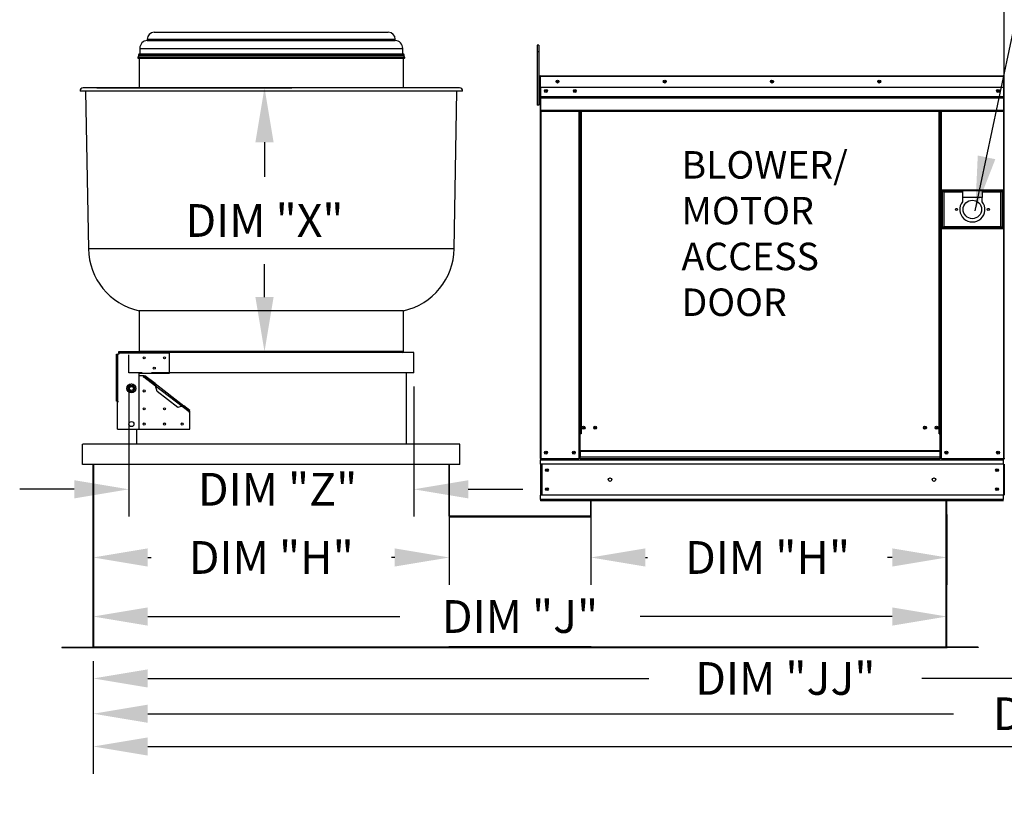
# Model space of a CAD drawing. Units: inches. Extents: x 398 to 684, y -184 to 5.
# Drawn here: x 398 to 452, y -119 to -76 of the extents above; entities that cross this region are included whole.
import ezdxf

# ---------------------------------------------------------------- set-up
doc = ezdxf.new("R2010")
doc.units = ezdxf.units.IN
doc.header["$LTSCALE"] = 4
doc.header["$MEASUREMENT"] = 0
doc.linetypes.add('HIDDEN', pattern=[0.375, 0.25, -0.125])
doc.layers.add('titleblock-bom-brkbox', color=9, linetype='Continuous')
doc.dimstyles.new('MOD', dxfattribs={"dimscale": 1.5, "dimtxt": 1.2, "dimasz": 2, "dimexe": 1, "dimexo": 0.5, "dimgap": 1, "dimtad": 0, "dimtih": 1, "dimtoh": 1, "dimdec": 4, "dimzin": 0, "dimdsep": 46, "dimtxsty": 'Standard', "dimcen": 0.09, "dimadec": 0, "dimazin": 0, "dimtfac": 1, "dimtdec": 4, "dimtix": 1, "dimtofl": 0, "dimtmove": 0, "dimatfit": 3, "dimfxl": 1, "dimtolj": 1, "dimtzin": 0, "dimarcsym": 0})

# ---------------------------------------------------------------- blocks, each defined once
blk = doc.blocks.new('*D7')
at = {"color": 0, "lineweight": -2, "transparency": 16777216}
for p, q in [((402.036, -109.87), (402.036, -107.415)), ((448.949, -109.87), (448.949, -107.415)), ((405.036, -108.915), (418.893, -108.915)), ((445.949, -108.915), (432.093, -108.915))]:
    blk.add_line(p, q, dxfattribs=at)
at = {"color": 0, "transparency": 16777216}
for points in [[(405.036, -108.415), (405.036, -109.415), (402.036, -108.915)], [(445.949, -108.415), (445.949, -109.415), (448.949, -108.915)]]:
    blk.add_solid(points, dxfattribs=at)
at = {"layer": 'DEFPOINTS', "color": 0, "transparency": 16777216}
for p in [(448.949, -108.915), (402.036, -110.62), (448.949, -110.62)]:
    blk.add_point(p, dxfattribs=at)
at = {"color": 0, "transparency": 16777216, "insert": (425.493, -108.915), "char_height": 1.8, "attachment_point": 5}
blk.add_mtext('\\A1;DIM "J"', dxfattribs=at)
blk = doc.blocks.new('*D17')
at = {"color": 0, "lineweight": -2, "transparency": 16777216}
for p, q in [((402.036, -111.37), (402.036, -117.56)), ((538.247, -111.326), (538.247, -117.56)), ((405.036, -116.06), (462.642, -116.06)), ((535.247, -116.06), (477.642, -116.06))]:
    blk.add_line(p, q, dxfattribs=at)
at = {"color": 0, "transparency": 16777216}
for points in [[(405.036, -115.56), (405.036, -116.56), (402.036, -116.06)], [(535.247, -115.56), (535.247, -116.56), (538.247, -116.06)]]:
    blk.add_solid(points, dxfattribs=at)
at = {"layer": 'DEFPOINTS', "color": 0, "transparency": 16777216}
for p in [(402.036, -110.62), (538.247, -110.576), (538.247, -116.06)]:
    blk.add_point(p, dxfattribs=at)
at = {"color": 0, "transparency": 16777216, "insert": (470.142, -116.06), "char_height": 1.8, "attachment_point": 5}
blk.add_mtext('\\A1;DIM "KK"', dxfattribs=at)
blk = doc.blocks.new('*D8')
at = {"color": 0, "lineweight": -2, "transparency": 16777216}
for p, q in [((402.036, -111.37), (402.036, -113.819)), ((478.115, -111.37), (478.115, -113.819)), ((405.036, -112.319), (432.576, -112.319)), ((475.115, -112.319), (447.576, -112.319))]:
    blk.add_line(p, q, dxfattribs=at)
at = {"color": 0, "transparency": 16777216}
for points in [[(405.036, -111.819), (405.036, -112.819), (402.036, -112.319)], [(475.115, -111.819), (475.115, -112.819), (478.115, -112.319)]]:
    blk.add_solid(points, dxfattribs=at)
at = {"layer": 'DEFPOINTS', "color": 0, "transparency": 16777216}
for p in [(402.036, -110.62), (478.115, -110.62), (478.115, -112.319)]:
    blk.add_point(p, dxfattribs=at)
at = {"color": 0, "transparency": 16777216, "insert": (440.076, -112.319), "char_height": 1.8, "attachment_point": 5}
blk.add_mtext('\\A1;DIM "JJ"', dxfattribs=at)
blk = doc.blocks.new('*D0')
at = {"color": 0, "lineweight": -2, "transparency": 16777216}
for p, q in [((402.036, -111.37), (402.036, -115.759)), ((509.8, -111.37), (509.8, -115.759)), ((405.036, -114.259), (449.318, -114.259)), ((506.8, -114.259), (462.518, -114.259))]:
    blk.add_line(p, q, dxfattribs=at)
at = {"color": 0, "transparency": 16777216}
for points in [[(405.036, -113.759), (405.036, -114.759), (402.036, -114.259)], [(506.8, -113.759), (506.8, -114.759), (509.8, -114.259)]]:
    blk.add_solid(points, dxfattribs=at)
at = {"layer": 'DEFPOINTS', "color": 0, "transparency": 16777216}
for p in [(402.036, -110.62), (509.8, -110.62), (509.8, -114.259)]:
    blk.add_point(p, dxfattribs=at)
at = {"color": 0, "transparency": 16777216, "insert": (455.918, -114.259), "char_height": 1.8, "attachment_point": 5}
blk.add_mtext('\\A1;DIM "K"', dxfattribs=at)
blk = doc.blocks.new('*D11')
at = {"color": 0, "lineweight": -2, "transparency": 16777216}
for p, q in [((429.38, -103.306), (429.38, -107.168)), ((448.949, -103.306), (448.949, -107.168)), ((432.38, -105.668), (432.498, -105.668)), ((445.949, -105.668), (445.698, -105.668))]:
    blk.add_line(p, q, dxfattribs=at)
at = {"color": 0, "transparency": 16777216}
for points in [[(432.38, -105.168), (432.38, -106.168), (429.38, -105.668)], [(445.949, -105.168), (445.949, -106.168), (448.949, -105.668)]]:
    blk.add_solid(points, dxfattribs=at)
at = {"layer": 'DEFPOINTS', "color": 0, "transparency": 16777216}
for p in [(429.38, -102.556), (448.949, -102.556), (448.949, -105.668)]:
    blk.add_point(p, dxfattribs=at)
at = {"color": 0, "transparency": 16777216, "insert": (439.098, -105.668), "char_height": 1.8, "attachment_point": 5}
blk.add_mtext('\\A1;DIM "H"', dxfattribs=at)
blk = doc.blocks.new('*D31')
at = {"color": 0, "lineweight": -2, "transparency": 16777216}
for p, q in [((402.227, -79.84), (412.948, -79.84)), ((411.448, -82.84), (411.448, -84.741)), ((411.448, -91.347), (411.448, -89.541)), ((404.184, -94.347), (412.948, -94.347))]:
    blk.add_line(p, q, dxfattribs=at)
at = {"color": 0, "transparency": 16777216}
for points in [[(410.948, -82.84), (411.948, -82.84), (411.448, -79.84)], [(410.948, -91.347), (411.948, -91.347), (411.448, -94.347)]]:
    blk.add_solid(points, dxfattribs=at)
at = {"layer": 'DEFPOINTS', "color": 0, "transparency": 16777216}
for p in [(401.477, -79.84), (411.448, -79.84), (403.434, -94.347)]:
    blk.add_point(p, dxfattribs=at)
at = {"color": 0, "transparency": 16777216, "insert": (411.448, -87.141), "char_height": 1.8, "attachment_point": 5}
blk.add_mtext('\\A1;DIM "X"', dxfattribs=at)
blk = doc.blocks.new('*D9')
at = {"color": 0, "lineweight": -2, "transparency": 16777216}
for p, q in [((402.036, -101.306), (402.036, -107.168)), ((421.606, -101.306), (421.606, -107.168)), ((405.036, -105.668), (405.221, -105.668)), ((418.606, -105.668), (418.421, -105.668))]:
    blk.add_line(p, q, dxfattribs=at)
at = {"color": 0, "transparency": 16777216}
for points in [[(405.036, -105.168), (405.036, -106.168), (402.036, -105.668)], [(418.606, -105.168), (418.606, -106.168), (421.606, -105.668)]]:
    blk.add_solid(points, dxfattribs=at)
at = {"layer": 'DEFPOINTS', "color": 0, "transparency": 16777216}
for p in [(402.036, -100.556), (421.606, -100.556), (421.606, -105.668)]:
    blk.add_point(p, dxfattribs=at)
at = {"color": 0, "transparency": 16777216, "insert": (411.821, -105.668), "char_height": 1.8, "attachment_point": 5}
blk.add_mtext('\\A1;DIM "H"', dxfattribs=at)
blk = doc.blocks.new('*D33')
at = {"color": 0, "lineweight": -2, "transparency": 16777216}
for p, q in [((403.993, -96.274), (403.993, -103.42)), ((419.649, -96.274), (419.649, -103.42)), ((400.993, -101.92), (397.993, -101.92)), ((422.649, -101.92), (425.649, -101.92))]:
    blk.add_line(p, q, dxfattribs=at)
at = {"color": 0, "transparency": 16777216}
for points in [[(400.993, -101.42), (400.993, -102.42), (403.993, -101.92)], [(422.649, -101.42), (422.649, -102.42), (419.649, -101.92)]]:
    blk.add_solid(points, dxfattribs=at)
at = {"layer": 'DEFPOINTS', "color": 0, "transparency": 16777216}
for p in [(403.993, -95.524), (419.649, -95.524), (419.649, -101.92)]:
    blk.add_point(p, dxfattribs=at)
at = {"color": 0, "transparency": 16777216, "insert": (412.168, -101.92), "char_height": 1.8, "attachment_point": 5}
blk.add_mtext('\\A1;DIM "Z"', dxfattribs=at)

msp = doc.modelspace()

# ---------------------------------------------------------------- linework, layer by layer
at = {"color": 7, "linetype": 'Continuous'}
for p, q in [((452.08398, -71.7928), (452.08398, -81.77169)), ((405.39113, -76.7933), (418.25088, -76.7933)), ((405.00517, -77.17925), (418.63684, -77.17925)), ((405.00517, -77.17925), (405.00517, -77.24252)), ((405.00517, -77.24252), (418.63684, -77.24252)), ((418.63684, -77.24252), (418.63684, -77.17925)), ((404.59438, -77.68037), (419.04763, -77.68037)), ((404.59438, -77.68037), (404.59438, -77.98143)), ((419.04763, -77.98143), (419.04763, -77.68037)), ((426.5201, -77.50095), (426.44319, -77.50095)), ((426.44319, -77.50095), (426.44319, -77.86716)), ((426.5201, -77.86716), (426.44319, -77.86716)), ((426.44319, -77.86716), (426.44319, -80.79682)), ((426.5201, -77.50095), (426.5201, -77.86716)), ((426.5201, -77.86716), (426.5201, -80.79682)), ((404.50903, -78.1502), (419.13298, -78.1502)), ((404.5175, -78.21905), (419.12451, -78.21905)), ((404.52449, -78.04433), (419.11752, -78.04433)), ((404.52449, -78.04433), (404.52449, -78.1502)), ((404.55245, -78.21905), (404.55245, -79.8405)), ((404.58739, -77.98143), (419.05462, -77.98143)), ((419.08956, -79.8405), (419.08956, -78.21905)), ((419.11752, -78.1502), (419.11752, -78.04433)), ((426.59334, -79.23678), (426.56697, -79.23678)), ((426.56697, -79.23678), (426.56697, -79.92012)), ((426.59642, -79.23032), (426.57352, -79.23032)), ((426.57352, -79.23032), (426.57352, -79.82375)), ((426.59334, -79.23678), (426.59334, -79.92012)), ((426.61678, -79.24044), (426.59334, -79.24044)), ((426.59642, -79.23032), (426.59642, -79.82375)), ((426.61678, -79.2335), (426.59642, -79.2335)), ((426.61678, -79.1877), (426.61604, -79.1877)), ((426.61604, -79.21407), (426.61604, -79.1877)), ((426.61678, -79.21407), (426.61604, -79.21407)), ((426.61614, -79.2106), (426.61614, -79.1877)), ((426.61678, -79.1877), (426.61614, -79.1877)), ((426.61678, -79.2106), (426.61614, -79.2106)), ((426.61678, -79.1877), (452.06363, -79.1877)), ((426.61678, -79.19254), (426.61678, -79.1877)), ((426.61678, -79.19327), (426.61678, -79.1877)), ((426.61678, -79.19254), (426.61678, -79.23032)), ((426.61678, -79.19327), (426.61678, -79.23678)), ((452.06363, -79.23032), (426.61678, -79.23032)), ((426.61678, -79.82375), (426.61678, -79.23032)), ((426.61678, -79.92012), (426.61678, -79.23678)), ((452.06363, -79.19254), (452.06363, -79.1877)), ((452.06363, -79.1877), (452.06426, -79.1877)), ((452.06363, -79.23032), (452.06363, -79.19254)), ((452.08398, -79.2335), (452.06363, -79.2335)), ((452.06426, -79.2106), (452.06426, -79.1877)), ((452.08398, -100.22295), (452.08398, -79.23032)), ((452.08398, -79.23032), (452.10688, -79.23032)), ((422.32984, -80.03775), (401.31217, -80.03775)), ((422.16472, -79.8405), (401.47729, -79.8405)), ((401.6176, -80.03775), (401.76864, -88.69067)), ((421.87337, -88.69067), (422.02441, -80.03775)), ((426.59334, -79.97285), (426.5201, -79.97285)), ((426.59334, -79.92012), (426.56697, -79.92012)), ((426.59642, -79.82375), (426.57352, -79.82375)), ((426.59642, -79.82375), (426.59642, -100.22295)), ((452.06363, -79.82375), (426.61678, -79.82375)), ((426.61932, -79.82375), (426.61932, -80.32025)), ((426.6197, -79.92012), (426.6197, -80.49184)), ((451.76596, -79.97895), (451.76596, -80.06164)), ((426.61932, -80.32025), (452.06108, -80.32025)), ((426.61932, -80.32025), (426.61932, -80.33989)), ((452.06108, -80.33989), (426.61932, -80.33989)), ((426.61932, -80.36956), (426.61932, -80.33989)), ((426.61932, -80.36956), (452.06108, -80.36956)), ((426.61932, -80.41201), (426.61932, -80.36956)), ((452.06108, -80.41201), (426.61932, -80.41201)), ((426.61932, -80.41201), (426.61932, -81.08798)), ((426.6197, -80.49184), (426.6197, -80.51446)), ((426.6197, -80.54863), (426.6197, -80.51446)), ((426.6197, -80.59751), (426.6197, -80.54863)), ((426.6197, -80.59751), (426.6197, -81.3759)), ((426.5201, -80.79682), (426.44319, -80.79682)), ((426.5201, -80.70527), (426.59334, -80.70527)), ((452.06108, -81.08798), (426.61932, -81.08798)), ((426.61932, -81.08798), (426.61932, -81.13059)), ((426.61932, -81.13059), (452.06108, -81.13059)), ((426.63904, -81.13059), (426.63904, -100.22295)), ((428.72208, -81.13059), (428.72208, -98.87772)), ((428.7647, -81.13059), (428.7647, -98.87772)), ((428.78441, -81.13059), (428.78441, -98.87772)), ((428.80445, -81.13059), (428.80445, -98.87772)), ((428.84706, -81.13059), (428.84706, -98.87772)), ((448.52499, -98.87772), (448.52499, -81.13059)), ((448.56761, -98.87772), (448.56761, -81.13059)), ((448.58765, -98.87772), (448.58765, -81.13059)), ((448.60736, -98.87772), (448.60736, -81.13059)), ((448.64998, -98.87772), (448.64998, -81.13059)), ((426.6197, -81.3759), (426.6197, -81.42497)), ((452.08398, -81.77169), (452.08398, -100.21717)), ((448.68388, -85.47896), (448.68388, -87.5855)), ((452.02529, -85.47896), (448.68388, -85.47896)), ((452.02529, -87.5855), (452.02529, -85.47896)), ((448.7202, -85.51528), (448.79284, -85.58792)), ((448.7202, -87.54918), (448.7202, -85.51528)), ((448.7202, -85.51528), (449.80979, -85.51528)), ((448.79284, -85.58792), (448.79284, -87.47654)), ((449.80979, -85.58792), (448.79284, -85.58792)), ((449.80979, -85.51528), (449.80979, -85.87848)), ((450.89938, -85.51528), (449.80979, -85.51528)), ((449.80979, -85.87848), (449.80979, -86.10868)), ((450.89938, -85.87848), (449.80979, -85.87848)), ((450.89938, -85.51528), (450.89938, -85.87848)), ((450.89938, -85.51528), (451.98897, -85.51528)), ((451.91633, -85.58792), (450.89938, -85.58792)), ((450.89938, -86.10868), (450.89938, -85.87848)), ((451.98897, -85.51528), (451.91633, -85.58792)), ((451.91633, -87.47654), (451.91633, -85.58792)), ((451.98897, -85.51528), (451.98897, -87.54918)), ((448.68388, -87.5855), (452.02529, -87.5855)), ((448.79284, -87.47654), (448.7202, -87.54918)), ((451.98897, -87.54918), (448.7202, -87.54918)), ((448.79284, -87.47654), (451.91633, -87.47654)), ((451.91633, -87.47654), (451.98897, -87.54918)), ((421.87337, -88.69067), (401.76864, -88.69067)), ((419.08956, -92.0992), (404.55245, -92.0992)), ((404.55245, -92.0992), (404.55245, -94.33568)), ((419.08956, -94.33568), (419.08956, -92.0992)), ((403.30561, -97.07257), (403.30561, -94.48665)), ((403.30561, -94.48665), (403.38165, -94.48665)), ((403.38165, -97.07257), (403.38165, -94.48665)), ((403.43421, -94.48665), (403.38165, -94.48665)), ((403.43421, -94.42291), (403.43421, -94.34687)), ((403.43421, -94.34687), (406.22981, -94.34687)), ((403.43421, -94.42291), (403.43421, -94.48665)), ((403.43421, -94.42291), (406.22981, -94.42291)), ((419.08956, -94.33568), (404.55245, -94.33568)), ((406.22981, -94.34687), (406.22981, -94.42291)), ((419.64868, -94.40557), (406.22981, -94.40557)), ((406.22981, -95.53499), (406.22981, -94.42291)), ((419.64868, -95.52381), (419.64868, -94.40557)), ((404.55245, -98.61015), (404.55245, -95.53499)), ((404.55245, -95.53499), (406.22981, -95.53499)), ((404.83134, -95.67477), (404.55245, -95.67477)), ((404.83134, -95.67477), (404.78088, -95.7405)), ((404.78088, -95.7405), (404.80417, -95.75837)), ((404.80417, -95.75837), (404.82204, -95.73509)), ((404.8326, -95.72134), (404.82204, -95.73509)), ((404.82204, -95.73509), (405.45994, -96.22484)), ((404.8326, -95.72134), (404.86835, -95.67477)), ((405.39473, -96.15293), (404.8326, -95.72134)), ((405.43049, -96.10636), (404.86835, -95.67477)), ((419.64868, -95.52381), (406.22981, -95.52381)), ((419.22934, -95.52381), (419.22934, -99.43765)), ((403.94247, -96.37367), (403.97297, -96.32084)), ((403.97297, -96.32084), (404.00728, -96.26141)), ((404.00728, -96.26141), (404.03779, -96.20858)), ((404.03779, -96.20858), (404.09879, -96.20858)), ((404.09879, -96.20858), (404.16742, -96.20858)), ((404.16742, -96.20858), (404.22842, -96.20858)), ((404.22842, -96.20858), (404.25893, -96.26141)), ((404.25893, -96.26141), (404.29324, -96.32084)), ((404.29324, -96.32084), (404.32374, -96.37367)), ((405.43049, -96.10636), (405.39473, -96.15293)), ((405.39473, -96.15293), (405.42953, -96.18604)), ((405.42953, -96.18604), (405.45994, -96.22484)), ((405.43049, -96.10636), (405.4459, -96.12549)), ((405.43049, -96.10636), (407.01669, -97.32418)), ((405.4459, -96.12549), (405.45481, -96.15311)), ((405.45481, -96.15311), (405.45872, -96.18722)), ((405.45872, -96.18722), (405.45994, -96.22484)), ((405.54627, -96.5477), (405.45994, -96.22484)), ((405.45994, -96.22484), (406.92573, -97.35021)), ((403.97297, -96.42651), (403.94247, -96.37367)), ((404.00728, -96.48594), (403.97297, -96.42651)), ((404.03779, -96.53877), (404.00728, -96.48594)), ((404.09879, -96.53877), (404.03779, -96.53877)), ((404.16742, -96.53877), (404.09879, -96.53877)), ((404.22842, -96.53877), (404.16742, -96.53877)), ((404.25893, -96.48594), (404.22842, -96.53877)), ((404.29324, -96.42651), (404.25893, -96.48594)), ((404.32374, -96.37367), (404.29324, -96.42651)), ((406.67785, -97.41648), (405.54627, -96.5477)), ((428.7647, -96.53357), (428.80445, -96.57929)), ((403.38165, -97.07257), (403.30561, -97.07257)), ((403.36432, -97.10193), (403.411, -97.10193)), ((403.36432, -98.61015), (403.36432, -97.10193)), ((403.38165, -97.07257), (403.411, -97.07257)), ((403.411, -97.10193), (403.411, -97.07257)), ((406.92573, -97.35021), (406.67785, -97.41648)), ((406.92573, -97.35021), (406.95461, -97.3357)), ((406.92573, -97.35021), (406.95552, -97.35763)), ((406.92573, -97.35021), (407.30174, -97.63889)), ((406.95461, -97.3357), (406.9808, -97.3247)), ((406.95552, -97.35763), (406.98094, -97.37075)), ((406.9808, -97.3247), (407.002, -97.3202)), ((406.98094, -97.37075), (407.01669, -97.32418)), ((407.31229, -97.62514), (406.98094, -97.37075)), ((407.002, -97.3202), (407.01669, -97.32418)), ((407.34805, -97.57858), (407.01669, -97.32418)), ((407.30174, -97.63889), (407.28386, -97.66218)), ((407.28386, -97.66218), (407.30715, -97.68005)), ((407.30174, -97.63889), (407.31229, -97.62514)), ((407.30715, -97.68005), (407.34805, -97.62678)), ((407.31229, -97.62514), (407.34805, -97.57858)), ((407.34805, -98.61015), (407.34805, -97.62678)), ((403.36432, -98.61015), (404.55245, -98.61015)), ((404.41267, -98.61015), (404.41267, -99.43765)), ((404.42057, -98.61015), (404.42057, -99.43765)), ((404.55245, -98.61015), (407.34805, -98.61015)), ((428.7647, -98.87772), (428.72208, -98.87772)), ((428.72208, -98.87772), (428.72208, -100.22295)), ((428.80445, -98.92033), (428.72208, -98.92033)), ((428.80445, -98.87772), (428.7647, -98.87772)), ((428.84706, -98.87772), (428.80445, -98.87772)), ((428.80445, -99.80569), (428.80445, -98.87772)), ((448.52499, -98.87772), (448.56761, -98.87772)), ((448.60736, -98.87772), (448.56761, -98.87772)), ((448.56761, -98.87772), (448.56761, -99.80569)), ((448.64998, -98.92033), (448.56761, -98.92033)), ((448.64998, -98.87772), (448.60736, -98.87772)), ((448.64998, -100.22295), (448.64998, -98.87772)), ((401.44933, -99.43765), (401.45724, -99.43765)), ((401.44933, -100.55589), (401.44933, -99.43765)), ((422.18477, -99.43765), (401.45724, -99.43765)), ((422.18477, -100.55589), (422.18477, -99.43765)), ((422.18477, -99.43765), (422.19268, -99.43765)), ((448.56761, -99.80569), (428.80445, -99.80569)), ((428.80445, -99.80569), (428.80445, -99.81837)), ((428.80445, -99.81837), (448.56761, -99.81837)), ((428.80445, -99.81837), (428.80445, -100.15295)), ((448.56761, -99.81837), (448.56761, -99.80569)), ((448.56761, -99.81837), (448.56761, -100.15295)), ((422.18477, -100.55589), (401.44933, -100.55589)), ((402.03641, -110.57588), (402.03641, -100.55589)), ((402.03641, -110.57588), (402.03641, -100.55589)), ((402.06325, -110.57588), (402.06325, -100.55589)), ((421.57876, -100.55589), (421.57876, -103.38727)), ((421.6056, -100.55589), (421.6056, -103.38727)), ((426.59642, -100.22295), (426.63904, -100.22295)), ((426.61932, -100.22295), (426.61932, -100.29037)), ((426.61932, -100.29037), (452.06108, -100.29037)), ((426.61932, -100.54097), (426.61932, -100.29037)), ((452.06108, -100.54097), (426.61932, -100.54097)), ((426.61932, -100.54097), (426.61932, -102.23794)), ((426.63904, -100.22295), (428.72208, -100.22295)), ((426.66702, -100.54097), (426.66702, -102.23794)), ((426.68674, -100.54097), (426.68674, -102.23794)), ((428.80445, -100.18034), (428.72208, -100.18034)), ((428.80445, -100.22295), (428.72208, -100.22295)), ((448.56761, -100.15295), (428.80445, -100.15295)), ((428.80445, -100.22295), (428.80445, -100.15295)), ((428.80445, -100.22295), (448.56761, -100.22295)), ((448.56761, -100.15295), (448.56761, -100.22295)), ((448.64998, -100.18034), (448.56761, -100.18034)), ((448.64998, -100.22295), (448.56761, -100.22295)), ((448.64998, -100.22295), (452.04136, -100.22295)), ((452.06108, -100.54097), (452.06108, -100.29037)), ((452.06108, -100.54097), (452.06108, -102.23794)), ((452.08398, -100.21717), (452.13025, -100.21717)), ((452.10879, -100.54097), (452.10879, -102.23794)), ((452.06108, -102.23794), (426.61932, -102.23794)), ((426.61932, -102.48854), (426.61932, -102.23794)), ((452.06108, -102.48854), (452.06108, -102.23794)), ((452.06108, -102.48854), (426.61932, -102.48854)), ((426.61932, -102.48854), (426.61932, -102.55596)), ((452.06108, -102.55596), (426.61932, -102.55596)), ((429.37961, -103.38727), (429.37961, -102.55596)), ((429.40644, -103.38727), (429.40644, -102.55596)), ((448.92245, -110.57667), (448.92245, -102.55596)), ((448.9488, -110.57613), (448.9488, -102.55596)), ((421.57876, -103.37106), (429.40644, -103.37106)), ((421.6056, -103.38727), (421.57876, -103.38727)), ((421.62294, -103.40461), (429.36227, -103.40461)), ((421.62294, -103.40461), (421.62294, -103.43145)), ((421.62294, -103.43145), (429.36227, -103.43145)), ((429.36227, -103.40461), (429.36227, -103.43145)), ((429.37961, -103.38727), (429.40644, -103.38727)), ((400.31264, -110.59321), (402.01907, -110.59321)), ((400.31264, -110.59321), (400.31264, -110.62005)), ((400.31264, -110.62005), (402.01907, -110.62005)), ((402.01907, -110.59321), (402.01907, -110.62005)), ((402.03641, -110.57588), (421.6056, -110.57588)), ((402.03641, -110.57588), (402.03641, -110.59321)), ((402.06325, -110.57588), (402.03641, -110.57588)), ((402.03641, -110.59321), (421.6056, -110.59321)), ((402.03641, -110.59321), (402.03641, -110.62005)), ((402.03641, -110.62005), (421.6056, -110.62005)), ((429.40644, -110.57588), (421.57876, -110.57588)), ((421.57876, -110.59321), (421.57876, -110.57588)), ((421.57876, -110.59321), (429.40644, -110.59321)), ((421.57876, -110.59321), (421.57876, -110.62005)), ((421.57876, -110.62005), (429.40644, -110.62005)), ((421.6056, -110.59321), (421.6056, -110.57588)), ((421.6056, -110.59321), (421.6056, -110.62005)), ((429.37961, -110.57588), (448.9488, -110.57588)), ((429.37961, -110.57588), (429.37961, -110.59321)), ((429.37961, -110.59321), (448.9488, -110.59321)), ((429.37961, -110.59321), (429.37961, -110.62005)), ((429.37961, -110.62005), (448.9488, -110.62005)), ((429.40644, -110.57588), (429.40644, -110.59321)), ((429.40644, -110.59321), (429.40644, -110.62005)), ((448.92196, -110.57588), (448.9488, -110.57588)), ((448.9488, -110.59321), (448.9488, -110.57588)), ((448.9488, -110.59321), (448.9488, -110.62005)), ((448.96613, -110.59321), (448.96613, -110.62005)), ((450.67257, -110.59321), (448.96613, -110.59321)), ((450.67257, -110.62005), (448.96613, -110.62005)), ((450.67257, -110.59321), (450.67257, -110.62005))]:
    msp.add_line(p, q, dxfattribs=at)
at = {"color": 7, "linetype": 'HIDDEN'}
for p, q in [((403.99333, -95.52381), (403.99333, -94.40557)), ((406.22981, -95.52381), (403.99333, -95.52381))]:
    msp.add_line(p, q, dxfattribs=at)
at = {"color": 7}
for p, q in [((452.04136, -100.22295), (452.08398, -100.22295)), ((452.06108, -100.29037), (452.06108, -100.22295))]:
    msp.add_line(p, q, dxfattribs=at)
at = {"color": 7, "linetype": 'Continuous'}
for centre, radius in [((427.55049, -79.50573), 0.07951), ((427.55049, -79.50573), 0.04134), ((433.44534, -79.50573), 0.07951), ((433.44534, -79.50573), 0.04134), ((439.3402, -79.50573), 0.07951), ((439.3402, -79.50573), 0.04134), ((445.23506, -79.50573), 0.07951), ((445.23506, -79.50573), 0.04134), ((426.91444, -80.02029), 0.07951), ((426.91444, -80.02029), 0.04134), ((428.50455, -80.02029), 0.07951), ((428.50455, -80.02029), 0.04134), ((451.76596, -80.02029), 0.07951), ((451.76596, -80.02029), 0.04134), ((450.35458, -86.53223), 0.50847), ((449.48291, -86.53223), 0.05993), ((451.22625, -86.53223), 0.05993), ((404.83201, -94.69631), 0.05675), ((405.95025, -94.69631), 0.05675), ((405.39113, -95.25543), 0.05675), ((404.13311, -96.37367), 0.25094), ((404.13311, -96.37367), 0.24384), ((404.13311, -96.37367), 0.11006), ((404.13311, -96.37367), 0.10896), ((404.83201, -96.51345), 0.05675), ((404.83201, -97.49191), 0.05675), ((405.95025, -97.49191), 0.05675), ((404.13311, -98.33059), 0.13978), ((404.83201, -98.33059), 0.05675), ((405.95025, -98.33059), 0.05675), ((406.92871, -98.33059), 0.05675), ((428.98636, -98.53171), 0.07951), ((429.6224, -98.53171), 0.07951), ((447.74966, -98.53171), 0.07951), ((448.3857, -98.53171), 0.07951), ((428.98636, -98.53171), 0.04134), ((429.6224, -98.53171), 0.04134), ((447.74966, -98.53171), 0.04134), ((448.3857, -98.53171), 0.04134), ((426.91444, -99.90493), 0.07951), ((426.91444, -99.90493), 0.04134), ((428.44667, -99.90493), 0.07951), ((428.44667, -99.90493), 0.04134), ((448.92538, -99.90493), 0.07951), ((448.92538, -99.90493), 0.04134), ((451.76596, -99.90493), 0.07951), ((451.76596, -99.90493), 0.04134), ((426.96946, -100.86631), 0.07951), ((426.96946, -100.86631), 0.04134), ((451.71094, -100.86631), 0.07951), ((451.71094, -100.86631), 0.04134), ((430.43558, -101.38946), 0.09938), ((448.24482, -101.38946), 0.09938), ((426.96946, -101.9126), 0.07951), ((426.96946, -101.9126), 0.04134), ((451.71094, -101.9126), 0.07951), ((451.71094, -101.9126), 0.04134)]:
    msp.add_circle(centre, radius, dxfattribs=at)
for centre, radius, start, end in [((405.39113, -77.17925), 0.38595, 90, 180), ((418.25088, -77.17925), 0.38595, 0, 90), ((405.03313, -77.68037), 0.43875, 93.653237, 180), ((418.60888, -77.68037), 0.43875, 0, 86.346763), ((404.5175, -78.18411), 0.03494, 104.036243, 270), ((404.58739, -78.04433), 0.0629, 90, 180), ((419.05462, -78.04433), 0.0629, 0, 90), ((419.12451, -78.18411), 0.03494, 270, 75.963757), ((426.61604, -79.23678), 0.04907, 90, 180), ((426.61614, -79.23032), 0.04261, 90, 180), ((426.61604, -79.23678), 0.0227, 90, 180), ((426.61614, -79.23032), 0.01972, 90, 180), ((452.06426, -79.23032), 0.04261, 0, 90), ((452.06426, -79.23032), 0.01972, 0, 90), ((401.47729, -80.00824), 0.16774, 90, 190.133169), ((422.16472, -80.00824), 0.16774, 349.866831, 90), ((450.35458, -86.53223), 0.69007, 142.136354, 37.863646), ((405.32325, -88.62862), 3.55515, 181, 257.478092), ((418.31876, -88.62862), 3.55515, 282.521908, 359), ((404.62234, -94.33568), 0.06989, 180, 189.206896), ((419.01967, -94.33568), 0.06989, 270, 0), ((404.13311, -96.37367), 0.16862, 161.740338, 198.259662), ((404.13311, -96.37367), 0.16862, 101.740338, 138.259662), ((404.13311, -96.37367), 0.16862, 41.740338, 78.259662), ((404.13311, -96.37367), 0.16862, 341.740338, 18.259662), ((404.13311, -96.37367), 0.16862, 221.740338, 258.259662), ((404.13311, -96.37367), 0.16862, 281.740338, 318.259662), ((421.62294, -103.38728), 0.04417, 180, 270), ((421.62294, -103.38728), 0.01733, 180, 270), ((429.36227, -103.38728), 0.04417, 270, 0), ((429.36227, -103.38728), 0.01733, 270, 0), ((402.01907, -110.57588), 0.01733, 270, 0), ((402.01907, -110.57588), 0.04417, 270, 293.104232), ((448.96614, -110.57588), 0.01733, 180, 270), ((448.96614, -110.57588), 0.04417, 246.895768, 270)]:
    msp.add_arc(centre, radius, start, end, dxfattribs=at)

# ---------------------------------------------------------------- texts
at = {"layer": 'titleblock-bom-brkbox', "color": 7, "linetype": 'Continuous'}
for s, p in [('BLOWER/', (434.36713, -84.8368)), ('MOTOR', (434.36713, -87.35447)), ('ACCESS', (434.36713, -89.87215)), ('DOOR', (434.36713, -92.38982))]:
    msp.add_text(s, height=1.510605, dxfattribs=at).set_placement(p)

# ---------------------------------------------------------------- dimensions: what is measured, and where the dimension line sits
at = {"color": 7}
dim = msp.add_linear_dim(base=(411.44786, -79.8405), p1=(403.43421, -94.34687), p2=(401.47729, -79.8405), angle=90, text='DIM "X"', dimstyle='MOD', dxfattribs=at)
dim.commit()
dim.dimension.update_dxf_attribs({"geometry": '*D31', "text_midpoint": (411.44786, -87.14076), "dimtype": 160})
for base, p1, p2, text, picture, middle, dimtype in [((419.64868, -101.92045), (403.99333, -95.52381), (419.64868, -95.52381), 'DIM "Z"', '*D33', (412.16771, -101.92045), 160), ((421.6056, -105.66779), (402.03641, -100.55589), (421.6056, -100.55589), 'DIM "H"', '*D9', (411.821, -105.66779), 128), ((448.9488, -105.66779), (429.37961, -102.55596), (448.9488, -102.55596), 'DIM "H"', '*D11', (439.09844, -105.66779), 128)]:
    dim = msp.add_linear_dim(base=base, p1=p1, p2=p2, text=text, dimstyle='MOD', dxfattribs=at)
    dim.commit()
    dim.dimension.update_dxf_attribs({"geometry": picture, "text_midpoint": middle, "dimtype": dimtype})
for base, p2, text, picture, middle in [((448.9488, -108.91549), (448.9488, -110.62005), 'DIM "J"', '*D7', (425.4926, -108.91549)), ((478.11502, -112.31906), (478.11502, -110.62005), 'DIM "JJ"', '*D8', (440.07571, -112.31906)), ((538.24691, -116.06048), (538.24691, -110.57613), 'DIM "KK"', '*D17', (470.14166, -116.06048)), ((509.79984, -114.25905), (509.79984, -110.62005), 'DIM "K"', '*D0', (455.91812, -114.25905))]:
    dim = msp.add_linear_dim(base=base, p1=(402.03641, -110.62005), p2=p2, text=text, dimstyle='MOD', dxfattribs=at)
    dim.commit()
    dim.dimension.update_dxf_attribs({"geometry": picture, "text_midpoint": middle})

# ---------------------------------------------------------------- leaders
msp.add_leader([(450.51231, -86.60386), (455.52952, -62.86055), (459.01318, -62.86055)], dimstyle='MOD', dxfattribs=at)

doc.saveas('drawing.dxf')
